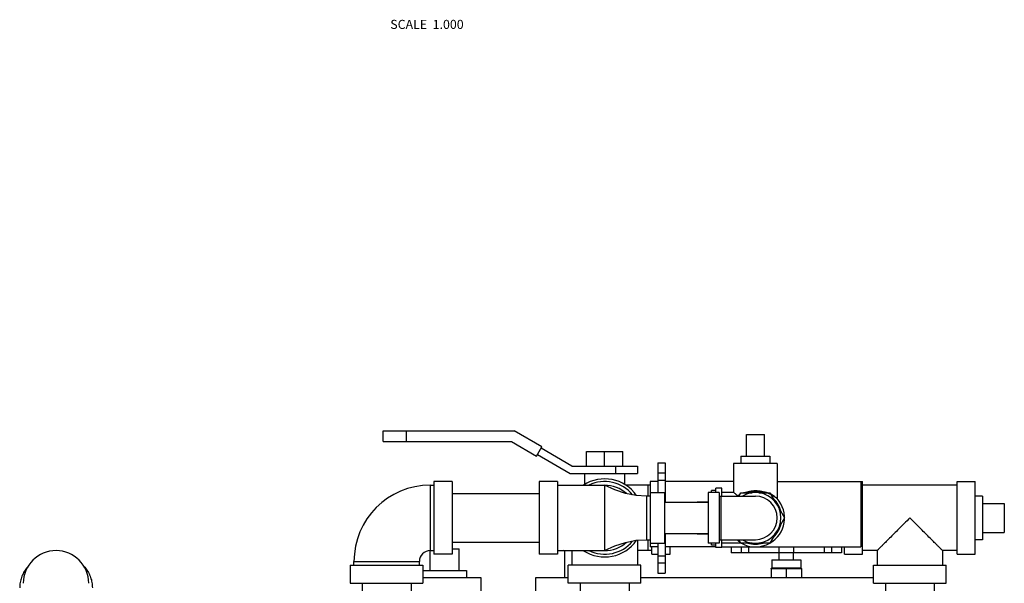
# Model space of a CAD drawing. Units: inches. Extents: x -63 to 58, y -33 to 57.
# Drawn here: x 4 to 21, y -17 to -8 of the extents above; entities that cross this region are included whole.
import ezdxf

# ---------------------------------------------------------------- set-up
doc = ezdxf.new("R2010")
doc.units = ezdxf.units.IN
doc.header["$LTSCALE"] = 1.21
doc.header["$MEASUREMENT"] = 0
doc.layers.get('0').update_dxf_attribs({"linetype": 'CONTINUOUS'})
doc.layers.add('02___PRT_ALL_AXES', color=7, linetype='CONTINUOUS')
doc.styles.get("Standard").update_dxf_attribs({"font": 'txt', "width": 0.8})

msp = doc.modelspace()

# ---------------------------------------------------------------- linework, layer by layer
at = {"color": 7, "linetype": 'CONTINUOUS'}
for p, q in [((10.5251766784, -14.947227814), (10.5251766784, -14.762227814)), ((10.5251766784, -14.762227814), (12.7832151542, -14.762227814)), ((10.9314266784, -14.947227814), (10.9314266784, -14.762227814)), ((13.2591572555, -15.0370131143), (12.7832151542, -14.762227814)), ((16.7751766784, -14.8252030832), (17.0876766784, -14.8252030832)), ((10.5251766784, -14.947227814), (12.7336445536, -14.947227814)), ((12.7336445536, -14.947227814), (13.1666572555, -15.197227814)), ((13.1666572555, -15.197227814), (13.2591572555, -15.0370131143)), ((13.7751766784, -15.3695780832), (13.2441572555, -15.0629938764)), ((13.1816572555, -15.1712470519), (13.7416830294, -15.4945780832)), ((14.0251766784, -15.3695780832), (14.0251766784, -15.1195780832)), ((14.0251766784, -15.1195780832), (14.6501766784, -15.1195780832)), ((14.3376766784, -15.3695780832), (14.3376766784, -15.1195780832)), ((14.6501766784, -15.3695780832), (14.6501766784, -15.1195780832)), ((13.7751766784, -15.3695780832), (14.9001766784, -15.3695780832)), ((14.5251766784, -15.3695780832), (14.5251766784, -15.4945780832)), ((14.9001766784, -15.3695780832), (14.9001766784, -15.4945780832)), ((15.2514266784, -15.3102030832), (15.3764266784, -15.3102030832)), ((15.2514266784, -15.3102136986), (15.2514266784, -15.8227030832)), ((15.3764266784, -15.3102136986), (15.3764266784, -15.9902030832)), ((13.7416830294, -15.4945780832), (14.9001766784, -15.4945780832)), ((13.9939266784, -15.4945780832), (13.9939266784, -15.6829232956)), ((14.6814266784, -15.4945780832), (14.6814266784, -15.6829232956)), ((15.2514266784, -15.4848394603), (15.3764266784, -15.4848394603)), ((11.3376766784, -15.6977030832), (11.3376766784, -16.8227030832)), ((11.3376766784, -15.6977030832), (11.4001766784, -15.6977030832)), ((11.4001766784, -15.6352030832), (11.4001766784, -16.8852030832)), ((11.7126766784, -15.6352030832), (11.4001766784, -15.6352030832)), ((11.7126766784, -15.6352030832), (11.7126766784, -16.8852030832)), ((13.2126766784, -15.6352030832), (13.2126766784, -16.8852030832)), ((13.5251766784, -15.6352030832), (13.2126766784, -15.6352030832)), ((13.5251766784, -15.6352030832), (13.5251766784, -16.8852030832)), ((13.5251766784, -15.6977030832), (14.3376758277, -15.6977030832)), ((14.3376758267, -15.6977030832), (14.3376758285, -16.8227030832)), ((15.1189266784, -15.6977030832), (14.7020112832, -15.6977030832)), ((15.0876766784, -15.8852030832), (15.0876766784, -15.6977030832)), ((15.1189266784, -15.6352030832), (15.1189266784, -16.7602030832)), ((15.2514266784, -15.6352030832), (15.1189266784, -15.6352030832)), ((15.2514266784, -15.6080387428), (15.3764266784, -15.6080387428)), ((16.5564266784, -15.6352030832), (15.3764266784, -15.6352030832)), ((17.3064266784, -15.6352030832), (18.7751766784, -15.6352030832)), ((18.7439266784, -15.6352030832), (18.7439266784, -16.7602030832)), ((18.7751766784, -16.8852030832), (18.7751766784, -15.6352030832)), ((20.4001766784, -15.6977030832), (18.7751766784, -15.6977030832)), ((20.4001766784, -15.6352030832), (20.7126766784, -15.6352030832)), ((20.4001766784, -16.8852030832), (20.4001766784, -15.6352030832)), ((20.7126766784, -16.8852030832), (20.7126766784, -15.6352030832)), ((11.7126766784, -15.8402030832), (13.2126766784, -15.8402030832)), ((15.0564266784, -15.8852030832), (15.0564266784, -16.6352030832)), ((15.1189266784, -15.8852030832), (15.0564266784, -15.8852030832)), ((15.1189266784, -15.8227030832), (15.3689266784, -15.8227030832)), ((15.3689266784, -15.8227030832), (15.3689266784, -16.6977030832)), ((16.1189266784, -15.8227030832), (16.1189266784, -16.6977030832)), ((16.3064266784, -15.8227030832), (16.1189266784, -15.8227030832)), ((16.3064266784, -15.8227030832), (16.3064266784, -16.6977030832)), ((16.3064266784, -15.8852030832), (16.9314266784, -15.8852030832)), ((16.3376766784, -15.8852030832), (16.3376766784, -16.6352030832)), ((15.3689266784, -15.9902030832), (16.1189266784, -15.9902030832)), ((21.2126766784, -16.0102030832), (21.2126766784, -16.5102030832)), ((15.3689266784, -16.5302030832), (16.1189266784, -16.5302030832)), ((15.3764266784, -16.5302030832), (15.3764266784, -17.2101923351)), ((11.7126766784, -16.6802030832), (13.2126766784, -16.6802030832)), ((14.9001766784, -16.6448458496), (14.9001766784, -17.0727030832)), ((15.0564266784, -16.6352030832), (15.1189266784, -16.6352030832)), ((15.0876766784, -16.8227030832), (15.0876766784, -16.6352030832)), ((15.1189266784, -16.6977030832), (15.3689266784, -16.6977030832)), ((15.2514266784, -16.7602030832), (15.1189266784, -16.7602030832)), ((15.1501766784, -16.8852030832), (15.1501766784, -16.7602030832)), ((15.2514266784, -16.6977030832), (15.2514266784, -17.2101923351)), ((16.2514266784, -16.7602030832), (15.3764266784, -16.7602030832)), ((15.4626766784, -16.8852030832), (15.4626766784, -16.7602030832)), ((16.3064266784, -16.6977030832), (16.1189266784, -16.6977030832)), ((16.3064266784, -16.6352030832), (16.9314266784, -16.6352030832)), ((16.3514266784, -16.7602030832), (18.7439266784, -16.7602030832)), ((16.5126766784, -16.7602030832), (16.5126766784, -16.8614530832)), ((16.6876766784, -16.7602030832), (16.6876766784, -16.8614530832)), ((16.8126766784, -16.7602030832), (16.8126766784, -16.8614530832)), ((17.3364070089, -16.7602030832), (17.3364070089, -16.8614530832)), ((17.5845997591, -16.7602030832), (17.5845997591, -16.8614530832)), ((18.1148410188, -16.7602030832), (18.1148410188, -16.8614530832)), ((18.2380403013, -16.7602030832), (18.2380403013, -16.8614530832)), ((18.4126766784, -16.7602030832), (18.4126766784, -16.8614530832)), ((18.4626766784, -16.8852030832), (18.4626766784, -16.7602030832)), ((11.3376766784, -16.8227030832), (11.4001766784, -16.8227030832)), ((11.7126766784, -16.8852030832), (11.4001766784, -16.8852030832)), ((11.7126766784, -16.7914530832), (11.8376766784, -16.7914530832)), ((13.5251766784, -16.8852030832), (13.2126766784, -16.8852030832)), ((13.5251766784, -16.8227030832), (14.3376758294, -16.8227030832)), ((13.6501766784, -16.8294340303), (13.6250564417, -16.8227030832)), ((13.6501766784, -17.2914530832), (13.6501766784, -16.8294340303)), ((13.7751766784, -16.8294340303), (13.6501766784, -16.8294340303)), ((13.7751766784, -16.8227030832), (13.7751766784, -17.0727030832)), ((15.1501766784, -16.8227030832), (14.9001766784, -16.8227030832)), ((15.1501766784, -16.8852030832), (15.2514266784, -16.8852030832)), ((15.2514266784, -16.9102030832), (15.3764266784, -16.9102030832)), ((15.3764266784, -16.8852030832), (15.4626766784, -16.8852030832)), ((18.412666063, -16.8614530832), (16.5126874265, -16.8614530832)), ((18.4626766784, -16.8852030832), (18.7751766784, -16.8852030832)), ((19.0251766784, -16.8227030832), (18.7751766784, -16.8227030832)), ((19.0251766784, -16.8227030832), (19.0251766784, -17.0727030832)), ((20.4001766784, -16.8227030832), (20.1501766784, -16.8227030832)), ((20.1501766784, -16.8227030832), (20.1501766784, -17.0727030832)), ((20.4001766784, -16.8852030832), (20.7126766784, -16.8852030832)), ((9.9626766784, -17.0727030832), (9.9626766784, -17.3852030832)), ((9.9626766784, -17.0727030832), (11.2126766784, -17.0727030832)), ((10.0251766784, -17.0727030832), (10.0251766784, -17.0102030832)), ((10.0251766784, -17.0102030832), (11.1501766784, -17.0102030832)), ((11.1501766784, -17.0727030832), (11.1501766784, -17.0102030832)), ((11.2126766784, -17.0727030832), (11.2126766784, -17.3852030832)), ((13.7126766784, -17.3852030832), (13.7126766784, -17.0727030832)), ((14.9626766784, -17.0727030832), (13.7126766784, -17.0727030832)), ((14.9626766784, -17.3852030832), (14.9626766784, -17.0727030832)), ((15.2514266784, -17.0352030832), (15.3764266784, -17.0352030832)), ((18.9626766784, -17.3852030832), (18.9626766784, -17.0727030832)), ((18.9626876026, -17.0727030832), (20.2126657543, -17.0727030832)), ((20.2126766784, -17.3852030832), (20.2126766784, -17.0727030832)), ((15.2514266784, -17.2102030832), (15.3764266784, -17.2102030832)), ((17.7283005672, -17.1364530832), (17.1970527897, -17.1364530832)), ((17.2028690573, -17.1364530832), (17.2028690573, -17.2914530832)), ((17.4626766784, -17.1364530832), (17.4626766784, -17.2914530832)), ((17.7224842996, -17.1364530832), (17.7224842996, -17.2914530832)), ((9.9626766784, -17.3852030832), (11.2126766784, -17.3852030832)), ((10.1676766784, -17.3852030832), (10.1676766784, -25.3852030832)), ((11.0076766784, -17.3852030832), (11.0076766784, -25.3852030832)), ((12.2126766784, -17.2914530832), (11.2126766784, -17.2914530832)), ((12.2126766784, -17.6039530832), (12.2126766784, -17.2914530832)), ((13.1501766784, -17.2914530832), (13.1501766784, -17.6664530832)), ((13.7126766784, -17.2914530832), (13.1501766784, -17.2914530832)), ((14.9626766784, -17.3852030832), (13.7126766784, -17.3852030832)), ((13.9176766784, -17.3852030832), (13.9176766784, -17.8852030832)), ((14.7576766784, -17.3852030832), (14.7576766784, -17.8852030832)), ((18.9626766784, -17.2914530832), (14.9626766784, -17.2914530832)), ((18.9626876026, -17.3852030832), (20.2126657543, -17.3852030832)), ((19.1676766784, -17.3852030832), (19.1676766784, -20.3852030832)), ((20.0076766784, -17.3852030832), (20.0076766784, -20.3852030832))]:
    msp.add_line(p, q, dxfattribs=at)
for points in [[(15.0564266784, -15.8852030832), (14.882073826, -15.8744431226), (14.6990401537, -15.8396156175), (14.5150974774, -15.7797224187), (14.3376766784, -15.6977030832)], [(14.3376766784, -16.8227030832), (14.5150974774, -16.7406837477), (14.6990401537, -16.6807905488), (14.882073826, -16.6459630437), (15.0564266784, -16.6352030832)]]:
    msp.add_lwpolyline(points, dxfattribs=at)
for centre, radius, start, end in [((11.3376766784, -17.0102030832), 1.3125, 90, 180), ((14.3376766784, -16.2602030832), 0.671875, 35.04339726990001, 122.9313709689), ((14.3376766784, -16.2602030832), 0.625, 39.7118583674, 115.655405046), ((14.3376766784, -16.2602030832), 0.5625, 48.0488007846, 90), ((16.9314266784, -16.2602030832), 0.4375, 239.2843459341, 120.7156540659), ((16.9314266784, -16.2602030832), 0.375, 270, 90), ((14.3376766784, -16.2602030832), 0.671875, 237.0686290311, 324.9566027301), ((14.3376766784, -16.2602030832), 0.625, 244.344594954, 320.2881416326), ((14.3376766784, -16.2602030832), 0.5625, 270, 311.9511992154), ((4.9001766784, -17.3858243594), 0.5625, 0, 180), ((11.3376766784, -17.0102030832), 0.1875, 90, 180)]:
    msp.add_arc(centre, radius, start, end, dxfattribs=at)
for points, start_tangent, end_tangent in [([(19.5876766784, -16.2602030832), (19.4904880611, -16.3573917005), (19.3983209604, -16.4495588012), (19.3140135461, -16.5338662155), (19.2405086387, -16.607371123), (19.1788637072, -16.6690160544), (19.1290454135, -16.7188343481), (19.0900197776, -16.757859984), (19.060933599, -16.7869461626), (19.0408912263, -16.8069885353), (19.0290577271, -16.8188220345), (19.0251766784, -16.8227030832)], (-0.5650606804, -0.5599276092), (0.7954951288, 0)), ([(20.1501766784, -16.8227030832), (20.1463015569, -16.8188279616), (20.1344825112, -16.8070089159), (20.1144601448, -16.7869865495), (20.0853842071, -16.7579106119), (20.0463573073, -16.718883712), (19.9965358373, -16.669062242), (19.9348881618, -16.6074145665), (19.8613893887, -16.5339157934), (19.777094625, -16.4496210297), (19.684922048, -16.3574484527), (19.5876766784, -16.2602030832)], (0.7954951288, 0), (-0.5650591135, 0.5599291904)), ([(4.4196883811, -17.0932600083), (4.394541057, -17.1232337582), (4.3432976008, -17.2007664671), (4.3057663558, -17.2847771506), (4.2828714656, -17.3731971866), (4.2751766784, -17.4638493806)], (-0.2716538867, -0.3027769796), (0, -0.4068372863)), ([(5.3806649758, -17.0932600083), (5.4058122999, -17.1232337582), (5.4570557561, -17.2007664671), (5.4945870011, -17.2847771506), (5.5174818913, -17.3731971866), (5.5251766784, -17.4638493806)], (0.2716538867, -0.3027769796), (0, -0.4068372863))]:
    msp.add_spline(points, degree=3, dxfattribs=dict(at, start_tangent=start_tangent, end_tangent=end_tangent))
at = {"layer": '02___PRT_ALL_AXES', "color": 7, "linetype": 'CONTINUOUS'}
for p, q in [((16.7751766784, -15.2002030832), (16.7751766784, -14.8252030832)), ((17.0876766784, -15.2002030832), (17.0876766784, -14.8252030832)), ((16.6814266784, -15.2002030832), (16.6814266784, -15.3252030832)), ((16.6814266784, -15.2002030832), (17.1814266784, -15.2002030832)), ((17.1814266784, -15.2002030832), (17.1814266784, -15.3252030832)), ((16.5564266784, -15.3252030832), (16.5564266784, -15.8227030832)), ((17.3064266784, -15.3252030832), (16.5564266784, -15.3252030832)), ((17.3064266784, -15.3252030832), (17.3064266784, -15.9287194453)), ((16.2514266784, -15.8227030832), (16.2514266784, -15.7502030832)), ((16.3514266784, -15.7502030832), (16.2514266784, -15.7502030832)), ((16.3514266784, -15.8852030832), (16.3514266784, -15.7502119973)), ((16.1764266784, -15.8227030832), (16.1764266784, -15.7897030832)), ((16.2514266784, -15.7897030832), (16.1764266784, -15.7897030832)), ((16.5564266784, -15.8227030832), (16.3514266784, -15.8227030832)), ((16.6479330294, -15.8852030832), (16.6814266784, -15.8271903813)), ((16.6814266784, -15.8271903813), (16.87441015, -15.8271903813)), ((16.9884432069, -15.8271903813), (17.1814266784, -15.8271903813)), ((17.1814266784, -15.8271903813), (17.2779210693, -15.9943235688)), ((20.8376766784, -15.8852030832), (20.7126766784, -15.8852030832)), ((20.8376766784, -15.885205272), (20.8376766784, -16.6352008943)), ((15.9264266784, -15.9852400175), (15.9264266784, -15.9902030832)), ((15.9264266784, -15.9852400175), (16.1189266784, -15.9852400175)), ((17.3326402498, -16.0890999697), (17.4314266784, -16.2602030832)), ((20.8376766784, -16.0102030832), (21.2126766784, -16.0102030832)), ((17.4314266784, -16.2602030832), (17.3326402498, -16.4313061967)), ((15.9264266784, -16.5302030832), (15.9264266784, -16.5351661489)), ((15.9264266784, -16.5351661489), (16.1189266784, -16.5351661489)), ((17.2779210693, -16.5260825975), (17.1814266784, -16.6932157851)), ((20.8376766784, -16.5102030832), (21.2126766784, -16.5102030832)), ((16.1764266784, -16.7307030832), (16.1764266784, -16.6977030832)), ((16.2514266784, -16.7307030832), (16.1764266784, -16.7307030832)), ((16.2514266784, -16.7702030832), (16.2514266784, -16.6977030832)), ((16.3514266784, -16.7701941691), (16.3514266784, -16.6352030832)), ((16.6884340608, -16.6977030832), (16.3514266784, -16.6977030832)), ((16.6814266784, -16.6932157851), (16.6479330294, -16.6352030832)), ((16.87441015, -16.6932157851), (16.6814266784, -16.6932157851)), ((17.1814266784, -16.6932157851), (16.9884432069, -16.6932157851)), ((20.8376766784, -16.6352030832), (20.7126766784, -16.6352030832)), ((11.3376766784, -17.1664530832), (11.3376766784, -16.8227030832)), ((11.8376766784, -17.1664530832), (11.8376766784, -16.7914530832)), ((16.3514266784, -16.7702030832), (16.2514266784, -16.7702030832)), ((17.3376766784, -16.9814530832), (17.3376766784, -16.8614530832)), ((17.5876766784, -16.9814530832), (17.5876766784, -16.8614530832)), ((17.2126766784, -16.9814530832), (17.2126766784, -17.1208280832)), ((17.2126879115, -16.9814530832), (17.7126654454, -16.9814530832)), ((17.7126766784, -16.9814530832), (17.7126766784, -17.1208280832)), ((11.2126788673, -17.1664530832), (11.9626744896, -17.1664530832)), ((11.9626766784, -17.1664530832), (11.9626766784, -17.2914530832)), ((17.2126766784, -17.1208280832), (17.7126766784, -17.1208280832))]:
    msp.add_line(p, q, dxfattribs=at)
for centre, radius, start, end in [((16.9314266784, -16.2602030832), 0.4527006696, 73.04026099860002, 106.9597390014), ((16.9314266784, -16.2602030832), 0.5, 299.9980001985, 41.4795693904), ((16.9314266784, -16.2602030832), 0.4527006696, 13.0402609986, 46.9597390014), ((16.9314266784, -16.2602030832), 0.4527006696, 313.0402609986, 346.9597390014), ((16.9314266784, -16.2602030832), 0.5, 241.0460816737, 299.8314459052), ((16.9314266784, -16.2602030832), 0.4527006696, 253.0402609986, 286.9597390014), ((17.1970516784, -17.1208280832), 0.015625, 270, 360), ((17.7283016784, -17.1208280832), 0.015625, 180, 270)]:
    msp.add_arc(centre, radius, start, end, dxfattribs=at)
for points, start_tangent, end_tangent in [([(16.6235798216, -15.8786916977), (16.5967874126, -15.8567620239), (16.5771120785, -15.84029823), (16.5640406151, -15.8292114712), (16.5572775753, -15.8234322034)], (-0.0671746924, 0.054204196), (4.03e-08, 4.7e-08)), ([(16.6174944733, -15.8850154004), (16.6235798216, -15.8786916977)], (0.0060290798, 0.0063784998), (0.006141374, 0.0062684007)), ([(16.6235798216, -15.8786916977), (16.657793209, -15.8585900731), (16.6653430807, -15.8545913536)], (0.040655062, 0.0259344993), (0.0427998529, 0.0222453521)), ([(16.727817856, -15.826842623), (16.739709388, -15.8225539059), (16.7847757836, -15.8089105113), (16.8317529058, -15.7988141005), (16.8807728503, -15.7924925671), (16.9314266784, -15.7903104463)], (0.1948302091, 0.0727220954), (0.2079007898, 0)), ([(16.9314266784, -15.7903104463), (16.9870651975, -15.792944375), (17.0405762235, -15.8005256425), (17.0915436316, -15.8125673152), (17.1400768014, -15.8287516006), (17.1853350114, -15.8484527019), (17.225616837, -15.8702630217), (17.2589089732, -15.8918359988), (17.2832903164, -15.9100250301), (17.2984197455, -15.9224849681), (17.3055572696, -15.9287098441), (17.3055787439, -15.928728927), (17.2985135266, -15.9225652623), (17.2834965276, -15.9101884901), (17.2592516122, -15.8920767401), (17.2260649268, -15.8705307733), (17.1857624753, -15.8486618982), (17.1403826085, -15.8288691675), (17.1354642039, -15.8270053336)], (0.606925882, 0), (-0.5681687996, 0.2123525751)), ([(17.3060413633, -15.9291468321), (17.2985135266, -15.9225652623), (17.2834965276, -15.9101884901), (17.2592516122, -15.8920767401), (17.2260649268, -15.8705307733), (17.1976835872, -15.8547066864)], (-0.035999906, 0.031223653), (-0.1151382829, 0.0601248972)), ([(17.3061411579, -15.9292320006), (17.3060413633, -15.9291468321)], (-1.4557e-06, -1.5882e-06), (-0.0001944445, 0.0001686467)), ([(16.617342639, -16.6352292132), (16.6412796969, -16.6588853941), (16.6642755592, -16.6787602043), (16.6801466672, -16.6910522755)], (0.0578250181, -0.0612141744), (0.0661937983, -0.0490603495)), ([(16.6884456095, -16.6970550983), (16.6886267307, -16.6971829956), (16.6831188623, -16.693217103)], (0.0064920904, -0.0045866658), (-0.0112538951, 0.0081045014)), ([(16.6884456095, -16.6970550983), (16.6886267307, -16.6971829956), (16.6889646262, -16.697414833)], (0.0020180003, -0.0014257184), (-0.0008689487, 0.0006278946)), ([(16.6891134374, -16.6975238631), (16.6889646262, -16.697414833)], (1.4152e-06, 2.0961e-06), (-0.0002920388, 0.0002110246))]:
    msp.add_spline(points, degree=3, dxfattribs=dict(at, start_tangent=start_tangent, end_tangent=end_tangent))

# ---------------------------------------------------------------- texts
at = {"color": 2, "linetype": 'CONTINUOUS', "insert": (10.6501766784, -7.689379417), "char_height": 0.15625, "width": 1.5, "attachment_point": 1}
msp.add_mtext('SCALE  1.000', dxfattribs=at)

doc.saveas('drawing.dxf')
